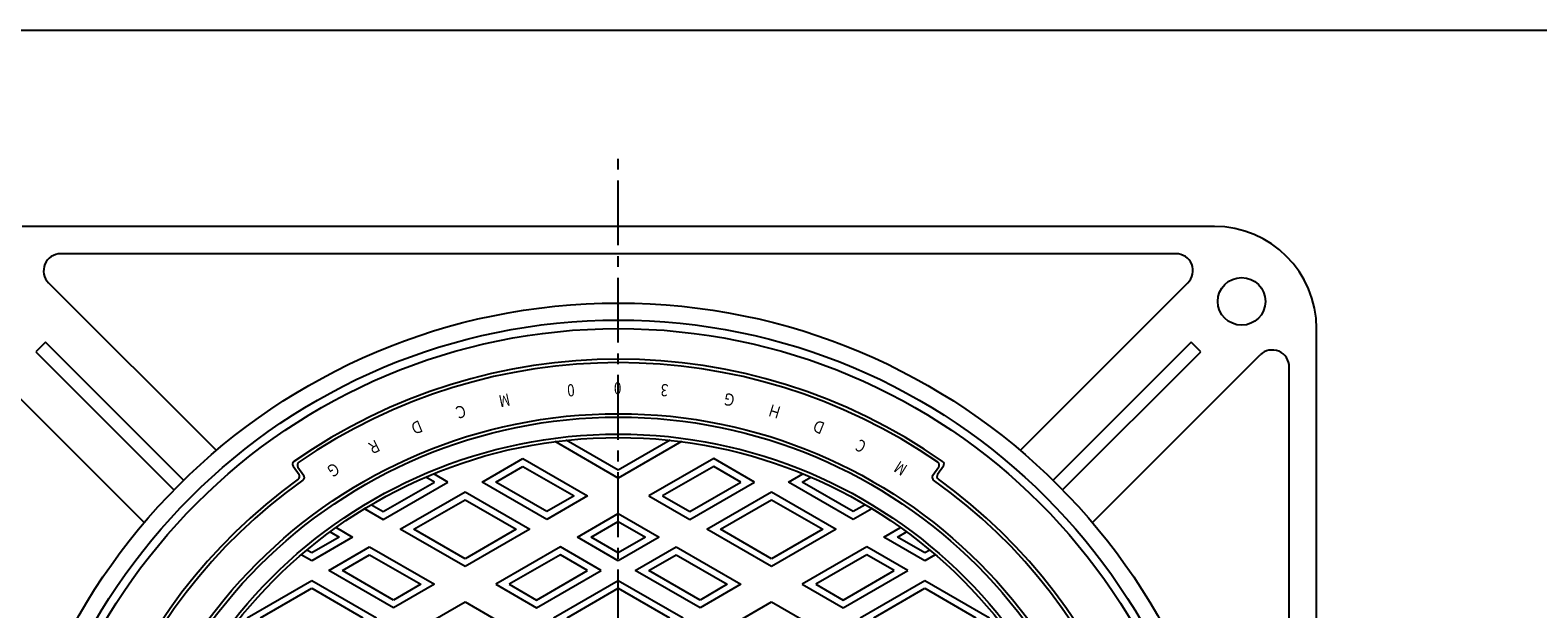
# Model space of a CAD drawing. Extents: x -2706 to 660, y -1350 to 3628.
# Drawn here: x -2480 to -2037, y 3458 to 3628 of the extents above; entities that cross this region are included whole.
import ezdxf

# ---------------------------------------------------------------- set-up
doc = ezdxf.new("R2010")
doc.units = 0
doc.linetypes.add('CENTER2', pattern=[28.575, 19.05, -3.175, 3.175, -3.175])
for name, color, linetype in [('1', 7, 'CONTINUOUS'), ('2', 7, 'CONTINUOUS'), ('6', 7, 'CONTINUOUS')]:
    doc.layers.add(name, color=color, linetype=linetype)
doc.styles.add('WinFont3', font='HG丸ｺﾞｼｯｸM-PRO', dxfattribs={"width": 0.8})

msp = doc.modelspace()

# ---------------------------------------------------------------- linework, layer by layer
at = {"layer": '1', "color": 7, "linetype": 'CONTINUOUS'}
for p, q in [((-2703.6242, 3628.0009), (-1902.6242, 3628.0009)), ((-2402.5435, 3499.9103), (-2400.8157, 3497.4427)), ((-2401.149, 3499.6622), (-2399.4282, 3497.2047)), ((-2213.0194, 3499.6622), (-2214.7402, 3497.2047)), ((-2211.6249, 3499.9103), (-2213.3527, 3497.4427))]:
    msp.add_line(p, q, dxfattribs=at)
at = {"layer": '1', "color": 7, "linetype": 'CENTER2'}
msp.add_line((-2307.0842, 3136.1795), (-2307.0842, 3591.0657), dxfattribs=at)
at = {"layer": '1', "color": 7, "linetype": 'CONTINUOUS'}
for radius in [175, 150, 149]:
    msp.add_circle((-2307.0842, 3365.3238), radius, dxfattribs=at)
for centre, radius, start, end in [((-2307.0842, 3365.3238), 166, 55, 125), ((-2307.0842, 3365.3238), 165, 55.349367, 124.650633), ((-2401.7243, 3500.4839), 1, 125, -145), ((-2400.3298, 3500.2358), 1, 124.650633, -145), ((-2401.6348, 3496.8691), 1, -54.292627, 35), ((-2400.2474, 3496.6311), 1, -54.644123, 35), ((-2213.921, 3496.6311), 1, 145, -125.355877), ((-2212.5336, 3496.8691), 1, 145, -125.707373), ((-2213.8386, 3500.2358), 1, -35, 55.349367), ((-2212.4441, 3500.4839), 1, -35, 55), ((-2307.0842, 3365.3238), 161, 125.707373, -99.594068), ((-2307.0842, 3365.3238), 160, 125.355877, -99.293431), ((-2307.0842, 3365.3238), 160, -80.706569, 54.644123), ((-2307.0842, 3365.3238), 161, -80.405932, 54.292627)]:
    msp.add_arc(centre, radius, start, end, dxfattribs=at)
at = {"layer": '2', "color": 7, "linetype": 'CONTINUOUS'}
for p, q in [((-2307.0842, 3496.3823), (-2325.6672, 3507.1112)), ((-2307.0842, 3498.6917), (-2322.3517, 3507.5064)), ((-2291.8166, 3507.5064), (-2307.0842, 3498.6917)), ((-2288.5012, 3507.1112), (-2307.0842, 3496.3823)), ((-2347.0842, 3495.2276), (-2335.0842, 3502.1558)), ((-2335.0842, 3502.1558), (-2316.0842, 3491.1861)), ((-2279.0842, 3502.1558), (-2298.0842, 3491.1861)), ((-2267.0842, 3495.2276), (-2279.0842, 3502.1558)), ((-2357.0842, 3495.2276), (-2361.286, 3497.6535)), ((-2343.0842, 3495.2276), (-2335.0842, 3499.8464)), ((-2335.0842, 3499.8464), (-2320.0842, 3491.1861)), ((-2279.0842, 3499.8464), (-2294.0842, 3491.1861)), ((-2271.0842, 3495.2276), (-2279.0842, 3499.8464)), ((-2257.0842, 3495.2276), (-2252.8824, 3497.6535)), ((-2376.0842, 3484.2579), (-2357.0842, 3495.2276)), ((-2376.0842, 3486.5673), (-2361.0842, 3495.2276)), ((-2361.0842, 3495.2276), (-2363.6018, 3496.6811)), ((-2328.0842, 3484.2579), (-2347.0842, 3495.2276)), ((-2328.0842, 3486.5673), (-2343.0842, 3495.2276)), ((-2286.0842, 3484.2579), (-2267.0842, 3495.2276)), ((-2286.0842, 3486.5673), (-2271.0842, 3495.2276)), ((-2238.0842, 3484.2579), (-2257.0842, 3495.2276)), ((-2253.0842, 3495.2276), (-2250.5666, 3496.6811)), ((-2238.0842, 3486.5673), (-2253.0842, 3495.2276)), ((-2379.5796, 3488.5854), (-2376.0842, 3486.5673)), ((-2371.0842, 3481.3712), (-2352.0842, 3492.3408)), ((-2367.0842, 3481.3712), (-2352.0842, 3490.0314)), ((-2352.0842, 3492.3408), (-2333.0842, 3481.3712)), ((-2352.0842, 3490.0314), (-2337.0842, 3481.3712)), ((-2316.0842, 3491.1861), (-2328.0842, 3484.2579)), ((-2320.0842, 3491.1861), (-2328.0842, 3486.5673)), ((-2298.0842, 3491.1861), (-2286.0842, 3484.2579)), ((-2294.0842, 3491.1861), (-2286.0842, 3486.5673)), ((-2281.0842, 3481.3712), (-2262.0842, 3492.3408)), ((-2277.0842, 3481.3712), (-2262.0842, 3490.0314)), ((-2262.0842, 3492.3408), (-2243.0842, 3481.3712)), ((-2262.0842, 3490.0314), (-2247.0842, 3481.3712)), ((-2234.5888, 3488.5854), (-2238.0842, 3486.5673)), ((-2381.5428, 3487.4095), (-2376.0842, 3484.2579)), ((-2319.0842, 3479.0618), (-2307.0842, 3485.99)), ((-2315.0842, 3479.0618), (-2307.0842, 3483.6806)), ((-2307.0842, 3485.99), (-2295.0842, 3479.0618)), ((-2307.0842, 3483.6806), (-2299.0842, 3479.0618)), ((-2232.6256, 3487.4095), (-2238.0842, 3484.2579)), ((-2391.7232, 3480.5854), (-2389.0842, 3479.0618)), ((-2389.9466, 3481.8691), (-2385.0842, 3479.0618)), ((-2352.0842, 3470.4015), (-2371.0842, 3481.3712)), ((-2352.0842, 3472.7109), (-2367.0842, 3481.3712)), ((-2333.0842, 3481.3712), (-2352.0842, 3470.4015)), ((-2337.0842, 3481.3712), (-2352.0842, 3472.7109)), ((-2262.0842, 3470.4015), (-2281.0842, 3481.3712)), ((-2262.0842, 3472.7109), (-2277.0842, 3481.3712)), ((-2243.0842, 3481.3712), (-2262.0842, 3470.4015)), ((-2247.0842, 3481.3712), (-2262.0842, 3472.7109)), ((-2229.0842, 3479.0618), (-2224.2218, 3481.8691)), ((-2225.0842, 3479.0618), (-2222.4452, 3480.5854)), ((-2397.0842, 3474.443), (-2398.5197, 3475.2717)), ((-2385.0842, 3479.0618), (-2397.0842, 3472.1336)), ((-2389.0842, 3479.0618), (-2397.0842, 3474.443)), ((-2392.0842, 3469.2468), (-2380.0842, 3476.175)), ((-2380.0842, 3476.175), (-2361.0842, 3465.2054)), ((-2324.0842, 3476.175), (-2343.0842, 3465.2054)), ((-2312.0842, 3469.2468), (-2324.0842, 3476.175)), ((-2307.0842, 3472.1336), (-2319.0842, 3479.0618)), ((-2307.0842, 3474.443), (-2315.0842, 3479.0618)), ((-2295.0842, 3479.0618), (-2307.0842, 3472.1336)), ((-2299.0842, 3479.0618), (-2307.0842, 3474.443)), ((-2302.0842, 3469.2468), (-2290.0842, 3476.175)), ((-2290.0842, 3476.175), (-2271.0842, 3465.2054)), ((-2234.0842, 3476.175), (-2253.0842, 3465.2054)), ((-2222.0842, 3469.2468), (-2234.0842, 3476.175)), ((-2217.0842, 3472.1336), (-2229.0842, 3479.0618)), ((-2217.0842, 3474.443), (-2225.0842, 3479.0618)), ((-2215.6487, 3475.2717), (-2217.0842, 3474.443)), ((-2397.0842, 3472.1336), (-2400.1441, 3473.9002)), ((-2388.0842, 3469.2468), (-2380.0842, 3473.8656)), ((-2380.0842, 3473.8656), (-2365.0842, 3465.2054)), ((-2324.0842, 3473.8656), (-2339.0842, 3465.2054)), ((-2316.0842, 3469.2468), (-2324.0842, 3473.8656)), ((-2298.0842, 3469.2468), (-2290.0842, 3473.8656)), ((-2290.0842, 3473.8656), (-2275.0842, 3465.2054)), ((-2234.0842, 3473.8656), (-2249.0842, 3465.2054)), ((-2226.0842, 3469.2468), (-2234.0842, 3473.8656)), ((-2214.0243, 3473.9002), (-2217.0842, 3472.1336)), ((-2416.0842, 3455.3904), (-2397.0842, 3466.3601)), ((-2397.0842, 3466.3601), (-2378.0842, 3455.3904)), ((-2373.0842, 3458.2772), (-2392.0842, 3469.2468)), ((-2373.0842, 3460.5866), (-2388.0842, 3469.2468)), ((-2331.0842, 3458.2772), (-2312.0842, 3469.2468)), ((-2331.0842, 3460.5866), (-2316.0842, 3469.2468)), ((-2326.0842, 3455.3904), (-2307.0842, 3466.3601)), ((-2307.0842, 3466.3601), (-2288.0842, 3455.3904)), ((-2283.0842, 3458.2772), (-2302.0842, 3469.2468)), ((-2283.0842, 3460.5866), (-2298.0842, 3469.2468)), ((-2241.0842, 3458.2772), (-2222.0842, 3469.2468)), ((-2241.0842, 3460.5866), (-2226.0842, 3469.2468)), ((-2236.0842, 3455.3904), (-2217.0842, 3466.3601)), ((-2217.0842, 3466.3601), (-2198.0842, 3455.3904)), ((-2412.0842, 3455.3904), (-2397.0842, 3464.0507)), ((-2397.0842, 3464.0507), (-2382.0842, 3455.3904)), ((-2361.0842, 3465.2054), (-2373.0842, 3458.2772)), ((-2365.0842, 3465.2054), (-2373.0842, 3460.5866)), ((-2343.0842, 3465.2054), (-2331.0842, 3458.2772)), ((-2339.0842, 3465.2054), (-2331.0842, 3460.5866)), ((-2322.0842, 3455.3904), (-2307.0842, 3464.0507)), ((-2307.0842, 3464.0507), (-2292.0842, 3455.3904)), ((-2271.0842, 3465.2054), (-2283.0842, 3458.2772)), ((-2275.0842, 3465.2054), (-2283.0842, 3460.5866)), ((-2253.0842, 3465.2054), (-2241.0842, 3458.2772)), ((-2249.0842, 3465.2054), (-2241.0842, 3460.5866)), ((-2232.0842, 3455.3904), (-2217.0842, 3464.0507)), ((-2217.0842, 3464.0507), (-2202.0842, 3455.3904)), ((-2364.0842, 3453.081), (-2352.0842, 3460.0092)), ((-2352.0842, 3460.0092), (-2340.0842, 3453.081)), ((-2274.0842, 3453.081), (-2262.0842, 3460.0092)), ((-2262.0842, 3460.0092), (-2250.0842, 3453.081))]:
    msp.add_line(p, q, dxfattribs=at)
for radius in [144, 143]:
    msp.add_circle((-2307.0842, 3365.3238), radius, dxfattribs=at)
at = {"layer": '6', "color": 7, "linetype": 'CONTINUOUS'}
for p, q in [((-2132.0842, 3570.3238), (-2482.0842, 3570.3238)), ((-2143.3685, 3562.3238), (-2470.7999, 3562.3238)), ((-2425.088, 3504.5407), (-2474.3355, 3553.7882)), ((-2189.0804, 3504.5407), (-2139.8329, 3553.7882)), ((-2102.0842, 3190.3238), (-2102.0842, 3540.3238)), ((-2446.3012, 3483.3275), (-2495.5487, 3532.575)), ((-2475.235, 3536.303), (-2478.0634, 3533.4745)), ((-2478.0634, 3533.4745), (-2437.5376, 3492.9488)), ((-2434.7092, 3495.7772), (-2475.235, 3536.303)), ((-2138.9334, 3536.303), (-2179.4592, 3495.7772)), ((-2176.6307, 3492.9488), (-2136.105, 3533.4745)), ((-2167.8672, 3483.3275), (-2118.6197, 3532.575)), ((-2136.105, 3533.4745), (-2138.9334, 3536.303)), ((-2110.0842, 3201.608), (-2110.0842, 3529.0395))]:
    msp.add_line(p, q, dxfattribs=at)
for centre, radius in [((-2124.0842, 3548.3238), 7), ((-2307.0842, 3365.3238), 182.5), ((-2307.0842, 3365.3238), 177.5)]:
    msp.add_circle(centre, radius, dxfattribs=at)
for centre, radius, start, end in [((-2132.0842, 3540.3238), 30, 0, 90), ((-2470.7999, 3557.3238), 5, 90, -135), ((-2143.3685, 3557.3238), 5, -45, 90), ((-2115.0842, 3529.0395), 5, 0, 135)]:
    msp.add_arc(centre, radius, start, end, dxfattribs=at)

# ---------------------------------------------------------------- texts
at = {"layer": '1', "color": 7, "linetype": 'BYBLOCK', "style": 'WinFont3', "width": 0.8}
for s, rotation, p in [('0', -175, (-2320.0748, 3524.0877)), ('0', 180, (-2306.1882, 3524.6158)), ('3', 175, (-2292.3084, 3523.9315)), ('M', -168, (-2339.3264, 3521.3211)), ('Ｇ', 168, (-2272.2127, 3520.7623)), ('Ｃ', -163, (-2351.943, 3518.1794)), ('Ｈ', 163, (-2258.798, 3517.1315)), ('Ｄ', -158, (-2365.0945, 3513.688)), ('Ｄ', 158, (-2245.7509, 3512.3454)), ('Ｒ', -153, (-2377.8046, 3508.0675)), ('C', 153, (-2233.9688, 3506.8472)), ('M', 148, (-2221.9124, 3499.9362)), ('Ｇ', -148, (-2389.9764, 3501.3607))]:
    msp.add_text(s, height=3.584, rotation=rotation, dxfattribs=at).set_placement(p)

doc.saveas('drawing.dxf')
